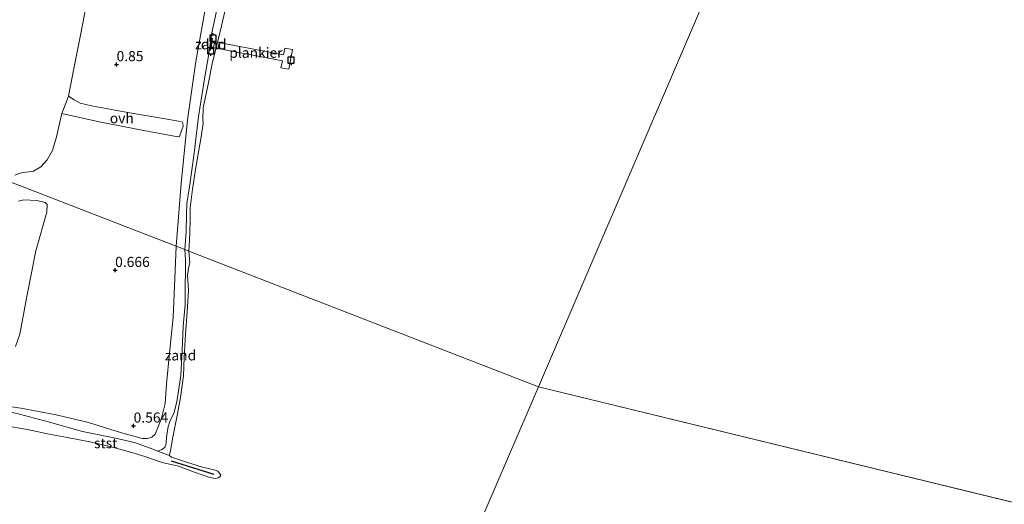
# Model space of a CAD drawing. Units: metres. Extents: x 80000 to 90005, y 406248 to 412503.
# Drawn here: x 84426 to 84668, y 410942 to 411062 of the extents above; entities that cross this region are included whole.
import ezdxf
from ezdxf.enums import TextEntityAlignment as Align

# ---------------------------------------------------------------- set-up
doc = ezdxf.new("R2010")
doc.units = ezdxf.units.M
doc.layers.get('0').update_dxf_attribs({"lineweight": 25})
for name, color, linetype, lineweight in [('B-ME-AL-OVERIG-GV-B7', 7, 'BV-GELEIDERAIL', 18), ('B-ME-GC-DAMWAND-GV-B6', 10, 'Continuous', 25), ('B-ME-GC-DAMWAND-L-B1', 10, 'Continuous', 25), ('B-ME-GR-BOMENSTRUIKEN-GV-B6', 93, 'Continuous', 18), ('B-ME-GW-HOOGTEPUNT-S-B1', 10, 'Continuous', 25), ('B-ME-GW-KRUINLIJN-L-B1', 93, 'Continuous', 18), ('B-ME-GW-TEENLIJN-L-B1', 93, 'Continuous', 18), ('B-ME-IE-GRASLAND-GV-B6', 93, 'Continuous', 18), ('B-ME-IE-GRONDWERKLIJN-GROND_NIETINGERICHT-GV-B6', 253, 'Continuous', 18), ('B-ME-IE-HULPGEOMETRIE-L-B1', 53, 'Continuous', 18), ('B-ME-OB-BEKLEDING-GV-B6', 253, 'Continuous', 18), ('B-ME-OB-WATERLIJN-L-B1', 133, 'OB-WATERLIJN', 18), ('B-ME-OG-WATER-GV-B6', 153, 'Continuous', 18), ('B-ME-VH-VERH_SOORT-HALF_VERHARDING-GV-B6', 8, 'IE-TERREINAFSCHEIDING-NATUURLIJK-HOUTWAL', 18), ('B-ME-VH-VERH_SOORT-ONVERHARD-GV-B6', 8, 'Continuous', 18), ('B-ME-VV-AFMEERCONSTRUCTIE-S-B1', 10, 'Continuous', 25), ('B-ME-VV-KRIBBEN-L-B1', 10, 'Continuous', 25)]:
    doc.layers.add(name, color=color, linetype=linetype, lineweight=lineweight)
doc.styles.add('NLCS-ISO', font='NLCS-ISO.TTF')
doc.linetypes.add('BV-GELEIDERAIL', pattern='A,10,-3,[108,NLCS.SHX,S=1,R=0,X=0,Y=0],-3', length=16)
doc.linetypes.add('IE-TERREINAFSCHEIDING-NATUURLIJK-HOUTWAL', pattern='A,7,-1.5,[67,NLCS.SHX,S=0.75,R=45,X=0,Y=0],-1.5,7,-1.5,[70,NLCS.SHX,S=0.75,R=0,X=0,Y=0],-1.5', length=20)
doc.linetypes.add('OB-WATERLIJN', pattern='A,10,[32,NLCS.SHX,S=2,R=0,X=0,Y=0],-12', length=22)

# ---------------------------------------------------------------- blocks, each defined once
blk = doc.blocks.new('meerpaal')
for p, q in [((-0.75, 0), (-1.25, 0)), ((0.75, 0.75), (-0.75, 0.75)), ((-0.75, 0.75), (-0.75, -0.75)), ((0.75, -0.75), (0.75, 0.75)), ((0.75, 0), (1.25, 0)), ((-0.75, -0.75), (0.75, -0.75))]:
    blk.add_line(p, q)
blk = doc.blocks.new('hoogtepunt')
for p, q in [((-0.5, 0), (0.5, 0)), ((0, 0.5), (0, -0.5))]:
    blk.add_line(p, q)

msp = doc.modelspace()

# ---------------------------------------------------------------- linework, layer by layer
at = {"layer": 'B-ME-AL-OVERIG-GV-B7'}
msp.add_polyline3d([(84473.151, 411054.951, 0.316), (84473.394, 411056.399, 0.318), (84491.0083, 411053.0518, 0.2874), (84491.3252, 411054.6644, 0.228), (84493.217, 411054.338, 0.238), (84492.337, 411049.528, 0.144), (84490.41, 411049.86, 0.193), (84490.8, 411051.607, 0.275), (84473.151, 411054.951, 0.316)], dxfattribs=at)
at = {"layer": 'B-ME-GC-DAMWAND-GV-B6'}
msp.add_polyline3d([(84473.4745, 411057.1081, 0.034), (84472.9475, 411054.1589, 0.014), (84472.8022, 411054.1988, 0.027), (84473.3215, 411057.15, 0.085), (84473.4745, 411057.1081, 0.034)], dxfattribs=at)
at = {"layer": 'B-ME-GC-DAMWAND-L-B1'}
msp.add_line((84472.878, 411054.214, 0.438), (84473.386, 411057.074, 0.44), dxfattribs=at)
at = {"layer": 'B-ME-GR-BOMENSTRUIKEN-GV-B6'}
msp.add_polyline3d([(84425.822, 411017.025, 0.785), (84427.154, 411017.406, 0.777), (84430.313, 411017.222, 0.818), (84432.379, 411016.741, 0.871), (84432.911, 411016.261, 0.941), (84432.788, 411014.302, 0.982), (84430.107, 411004.793, 0.716), (84427.925, 410993.564, 0.761), (84426.188, 410984.309, 1.019), (84425.126, 410981.257, 1.015)], dxfattribs=at)
at = {"layer": 'B-ME-GW-KRUINLIJN-L-B1'}
for points in [[(84464.608, 411005.97, 0.691), (84465.844, 411021.41, 0.628), (84467.408, 411037.096, 0.607), (84469.475, 411051.436, 0.56), (84472.169, 411066.542, 0.624)], [(84421.919, 410966.755, 0.933), (84426.402, 410966.092, 0.904), (84435.119, 410964.468, 0.929), (84443.045, 410962.605, 0.687), (84450.968, 410960.091, 0.625), (84456.299, 410958.667, 0.605), (84457.543, 410958.651, 0.638), (84458.649, 410958.961, 0.592), (84459.5, 410959.735, 0.613), (84460.204, 410961.504, 0.658), (84461.038, 410963.649, 0.621), (84461.935, 410967.275, 0.736), (84462.213, 410972.048, 0.646), (84462.994, 410979.645, 0.658), (84463.864, 410988.493, 0.728), (84464.329, 410998.043, 0.728), (84464.608, 411005.97, 0.691)]]:
    msp.add_polyline3d(points, dxfattribs=at)
at = {"layer": 'B-ME-GW-TEENLIJN-L-B1'}
msp.add_polyline3d([(84419.286, 410961.867, -0.08), (84419.711, 410963.449, 0.597), (84420.329, 410964.587, 0.765), (84420.982, 410965.169, 0.814), (84421.518, 410965.494, 0.72), (84422.055, 410965.496, 0.74), (84426.057, 410964.58, 0.65), (84433.448, 410962.669, 0.531), (84441.572, 410960.377, 0.408), (84450.133, 410958.668, 0.318), (84454.638, 410957.596, 0.125), (84458.855, 410955.989, 0.199), (84460.035, 410955.547, 0.119), (84463.001, 410954.436, -0.08)], dxfattribs=at)
at = {"layer": 'B-ME-IE-GRASLAND-GV-B6'}
for points in [[(84424.981, 411023.402, 0.833), (84426.575, 411023.981, 0.845), (84429.522, 411024.385, 0.854), (84431.368, 411025.5, 0.854), (84432.872, 411027.245, 0.837), (84434.227, 411029.542, 0.82), (84435.182, 411032.864, 0.816), (84436.469, 411038.601, 0.799), (84445.72, 411036.608, 0.769), (84456.673, 411034.46, 0.675), (84465.076, 411032.879, 0.654), (84465.432, 411032.965, 0.666), (84465.559, 411033.166, 0.675), (84466.319, 411035.538, 0.679), (84466.295, 411036.139, 0.624), (84466.096, 411036.487, 0.628), (84465.731, 411036.643, 0.637), (84461.411, 411037.422, 0.662), (84452.747, 411038.88, 0.769), (84443.817, 411040.509, 0.837), (84441.054, 411041.129, 0.777), (84439.565, 411041.982, 0.816), (84438.116, 411042.921, 0.76), (84439.481, 411049.706, 0.803), (84441.128, 411057.871, 0.79), (84443.113, 411068.582, 0.786)], [(84466.75, 411005.138, 0.211), (84464.608, 411005.97, 0.691), (84465.844, 411021.41, 0.628), (84467.408, 411037.096, 0.607), (84469.475, 411051.436, 0.56), (84472.169, 411066.542, 0.624)], [(84472.169, 411066.542, 0.624), (84469.475, 411051.436, 0.56), (84467.408, 411037.096, 0.607), (84465.844, 411021.41, 0.628), (84464.608, 411005.97, 0.691)], [(84475.016, 411066.118, 0.155), (84473.414, 411058.509, 0.147), (84472.553, 411052.802, 0.168), (84471.602, 411047.122, 0.117), (84470.111, 411037.852, 0.113), (84469.041, 411028.875, 0.138), (84467.87, 411020.601, 0.142), (84467.285, 411016.455, 0.113), (84467.17, 411013.837, 0.134), (84467.122, 411009.474, 0.206), (84466.75, 411005.138, 0.211)], [(84423.577, 411021.899, 0.925), (84464.608, 411005.97, 0.691), (84464.329, 410998.043, 0.728), (84463.864, 410988.493, 0.728), (84462.994, 410979.645, 0.658), (84462.213, 410972.048, 0.646), (84461.935, 410967.275, 0.736), (84461.038, 410963.649, 0.621), (84460.204, 410961.504, 0.658), (84459.5, 410959.735, 0.613), (84458.649, 410958.961, 0.592), (84457.543, 410958.651, 0.638), (84456.299, 410958.667, 0.605), (84450.968, 410960.091, 0.625), (84443.045, 410962.605, 0.687), (84435.119, 410964.468, 0.929), (84426.402, 410966.092, 0.904), (84421.919, 410966.755, 0.933)], [(84464.608, 411005.97, 0.691), (84423.577, 411021.899, 0.925)], [(84425.126, 410981.257, 1.015), (84426.188, 410984.309, 1.019), (84427.925, 410993.564, 0.761), (84430.107, 411004.793, 0.716), (84432.788, 411014.302, 0.982), (84432.911, 411016.261, 0.941), (84432.379, 411016.741, 0.871), (84430.313, 411017.222, 0.818), (84427.154, 411017.406, 0.777), (84425.822, 411017.025, 0.785)], [(84421.919, 410966.755, 0.933), (84426.402, 410966.092, 0.904), (84435.119, 410964.468, 0.929), (84443.045, 410962.605, 0.687), (84450.968, 410960.091, 0.625), (84456.299, 410958.667, 0.605), (84457.543, 410958.651, 0.638), (84458.649, 410958.961, 0.592), (84459.5, 410959.735, 0.613), (84460.204, 410961.504, 0.658), (84461.038, 410963.649, 0.621), (84461.935, 410967.275, 0.736), (84462.213, 410972.048, 0.646), (84462.994, 410979.645, 0.658), (84463.864, 410988.493, 0.728), (84464.329, 410998.043, 0.728), (84464.608, 411005.97, 0.691), (84466.75, 411005.138, 0.211)], [(84466.75, 411005.138, 0.211), (84466.957, 411002.599, 0.174), (84466.915, 410999.297, 0.174), (84466.855, 410996.411, 0.141), (84466.828, 410991.58, 0.153), (84466.369, 410986.217, 0.178), (84466.116, 410980.365, 0.141), (84465.777, 410974.176, 0.104), (84464.821, 410967.668, 0.153), (84464.09, 410964.766, 0.17), (84463.6, 410963.9, 0.186), (84463.048, 410962.785, 0.248), (84462.662, 410961.496, 0.26), (84462.292, 410959.65, 0.194), (84462.092, 410956.924, 0.186), (84461.925, 410956.54, 0.207), (84461.217, 410955.961, 0.182), (84460.035, 410955.547, 0.119), (84458.855, 410955.989, 0.199), (84454.638, 410957.596, 0.125), (84450.133, 410958.668, 0.318), (84441.572, 410960.377, 0.408), (84433.448, 410962.669, 0.531), (84426.057, 410964.58, 0.65)]]:
    msp.add_polyline3d(points, dxfattribs=at)
at = {"layer": 'B-ME-IE-GRONDWERKLIJN-GROND_NIETINGERICHT-GV-B6'}
for points in [[(84476.576, 411063.747, -0.079), (84475.179, 411057.737, -0.079), (84473.596, 411051.242, -0.079), (84472.432, 411045.413, -0.079), (84471.308, 411040.01, -0.079), (84471.15, 411037.161, -0.079), (84471.274, 411036.216, -0.079), (84470.774, 411032.871, -0.079), (84469.458, 411025.321, -0.079), (84468.612, 411019.971, -0.079), (84468.041, 411015.415, -0.079), (84468.106, 411012.664, -0.079), (84468.019, 411009.079, -0.079), (84467.752, 411004.749, -0.08), (84466.75, 411005.138, 0.211), (84467.122, 411009.474, 0.206), (84467.17, 411013.837, 0.134), (84467.285, 411016.455, 0.113), (84467.87, 411020.601, 0.142), (84469.041, 411028.875, 0.138), (84470.111, 411037.852, 0.113), (84471.602, 411047.122, 0.117), (84472.553, 411052.802, 0.168), (84473.414, 411058.509, 0.147), (84475.016, 411066.118, 0.155)], [(84472.8022, 411054.1988, 0.027), (84472.9475, 411054.1589, 0.014), (84473.4745, 411057.1081, 0.034), (84473.3215, 411057.15, 0.085), (84472.8022, 411054.1988, 0.027)], [(84467.752, 411004.749, -0.08), (84468.017, 411001.84, -0.08), (84467.783, 411000.931, -0.08), (84467.448, 410998.821, -0.08), (84467.669, 410995.118, -0.08), (84467.296, 410989.726, -0.08), (84466.932, 410984.379, -0.08), (84466.634, 410978.456, -0.08), (84466.449, 410974.047, -0.08), (84465.699, 410968.705, -0.08), (84464.863, 410964.32, -0.08), (84463.813, 410958.962, -0.08), (84463.115, 410955.184, -0.08), (84462.978, 410954.784, -0.08), (84463.001, 410954.436, -0.08), (84460.035, 410955.547, 0.119), (84461.217, 410955.961, 0.182), (84461.925, 410956.54, 0.207), (84462.092, 410956.924, 0.186), (84462.292, 410959.65, 0.194), (84462.662, 410961.496, 0.26), (84463.048, 410962.785, 0.248), (84463.6, 410963.9, 0.186), (84464.09, 410964.766, 0.17), (84464.821, 410967.668, 0.153), (84465.777, 410974.176, 0.104), (84466.116, 410980.365, 0.141), (84466.369, 410986.217, 0.178), (84466.828, 410991.58, 0.153), (84466.855, 410996.411, 0.141), (84466.915, 410999.297, 0.174), (84466.957, 411002.599, 0.174), (84466.75, 411005.138, 0.211), (84467.752, 411004.749, -0.08)]]:
    msp.add_polyline3d(points, dxfattribs=at)
at = {"layer": 'B-ME-IE-HULPGEOMETRIE-L-B1'}
msp.add_line((84553.738, 410971.368, 0.014), (85469.865, 410748.094, -0.092), dxfattribs=at)
for points in [[(84553.738, 410971.368, 0.014), (84634.033, 411158.603, 0.015), (84639.478, 411201.329, 0.015), (84647.45, 411335.665, 0.015)], [(84423.577, 411021.899, 0.925), (84464.608, 411005.97, 0.691), (84466.75, 411005.138, 0.211), (84467.752, 411004.749, -0.08), (84553.738, 410971.368, 0.014)], [(84420.881, 410677.512, 0.015), (84469.368, 410732.348, 0.014), (84511.095, 410815.652, 0.014), (84535.978, 410930.012, 0.014), (84553.738, 410971.368, 0.014)]]:
    msp.add_polyline3d(points, dxfattribs=at)
at = {"layer": 'B-ME-OB-BEKLEDING-GV-B6'}
msp.add_polyline3d([(84426.057, 410964.58, 0.65), (84433.448, 410962.669, 0.531), (84441.572, 410960.377, 0.408), (84450.133, 410958.668, 0.318), (84454.638, 410957.596, 0.125), (84458.855, 410955.989, 0.199), (84460.035, 410955.547, 0.119), (84463.001, 410954.436, -0.08), (84463.467, 410954.026, -0.08), (84466.655, 410952.942, -0.08), (84471.123, 410951.586, -0.08), (84474.199, 410950.858, -0.08), (84474.912, 410950.585, -0.08), (84475.322, 410950.1, -0.08), (84475.596, 410949.593, -0.08), (84475.395, 410949.222, -0.08), (84474.969, 410948.952, -0.08), (84474.189, 410948.78, -0.08), (84472.925, 410949.051, -0.08), (84469.118, 410950.309, -0.08), (84465.172, 410951.788, -0.08), (84461.208, 410952.743, -0.08), (84456.936, 410954.221, -0.08), (84453.187, 410955.369, -0.08), (84448.279, 410956.703, -0.08), (84443.819, 410957.696, -0.08), (84437.926, 410958.853, -0.08), (84433.424, 410959.695, -0.08), (84428.074, 410960.844, -0.08), (84423.749, 410961.608, -0.08)], dxfattribs=at)
at = {"layer": 'B-ME-OB-WATERLIJN-L-B1'}
for points in [[(84467.752, 411004.749, -0.08), (84468.019, 411009.079, -0.079), (84468.106, 411012.664, -0.079), (84468.041, 411015.415, -0.079), (84468.612, 411019.971, -0.079), (84469.458, 411025.321, -0.079), (84470.774, 411032.871, -0.079), (84471.274, 411036.216, -0.079), (84471.15, 411037.161, -0.079), (84471.308, 411040.01, -0.079), (84472.432, 411045.413, -0.079), (84473.596, 411051.242, -0.079), (84475.179, 411057.737, -0.079), (84476.576, 411063.747, -0.079)], [(84423.749, 410961.608, -0.08), (84428.074, 410960.844, -0.08), (84433.424, 410959.695, -0.08), (84437.926, 410958.853, -0.08), (84443.819, 410957.696, -0.08), (84448.279, 410956.703, -0.08), (84453.187, 410955.369, -0.08), (84456.936, 410954.221, -0.08), (84461.208, 410952.743, -0.08), (84465.172, 410951.788, -0.08), (84469.118, 410950.309, -0.08), (84472.925, 410949.051, -0.08), (84474.189, 410948.78, -0.08), (84474.969, 410948.952, -0.08), (84475.395, 410949.222, -0.08), (84475.596, 410949.593, -0.08), (84475.322, 410950.1, -0.08), (84474.912, 410950.585, -0.08), (84474.199, 410950.858, -0.08), (84471.123, 410951.586, -0.08), (84466.655, 410952.942, -0.08), (84463.467, 410954.026, -0.08), (84463.001, 410954.436, -0.08), (84462.978, 410954.784, -0.08), (84463.115, 410955.184, -0.08), (84463.813, 410958.962, -0.08), (84464.863, 410964.32, -0.08), (84465.699, 410968.705, -0.08), (84466.449, 410974.047, -0.08), (84466.634, 410978.456, -0.08), (84466.932, 410984.379, -0.08), (84467.296, 410989.726, -0.08), (84467.669, 410995.118, -0.08), (84467.448, 410998.821, -0.08), (84467.783, 411000.931, -0.08), (84468.017, 411001.84, -0.08), (84467.752, 411004.749, -0.08)]]:
    msp.add_polyline3d(points, dxfattribs=at)
at = {"layer": 'B-ME-OG-WATER-GV-B6'}
for points in [[(84634.033, 411158.603, 0.015), (84639.478, 411201.329, 0.015), (84647.45, 411335.665, 0.015), (84650.442, 411387.438, 0.02), (84814.492, 411599.059, 0.02), (84892.555, 411648.388, 0.02), (85035.664, 411739.133, 0.018), (85779.186, 410867.406, 0.077), (85702.302, 410734.337, -0.092), (85469.865, 410748.094, -0.092), (84553.738, 410971.368, 0.014), (84634.033, 411158.603, 0.015)], [(84634.033, 411158.603, 0.015), (84553.738, 410971.368, 0.014), (84467.752, 411004.749, -0.08), (84468.019, 411009.079, -0.079), (84468.106, 411012.664, -0.079), (84468.041, 411015.415, -0.079), (84468.612, 411019.971, -0.079), (84469.458, 411025.321, -0.079), (84470.774, 411032.871, -0.079), (84471.274, 411036.216, -0.079), (84471.15, 411037.161, -0.079), (84471.308, 411040.01, -0.079), (84472.432, 411045.413, -0.079), (84473.596, 411051.242, -0.079), (84475.179, 411057.737, -0.079), (84476.576, 411063.747, -0.079)], [(84423.749, 410961.608, -0.08), (84428.074, 410960.844, -0.08), (84433.424, 410959.695, -0.08), (84437.926, 410958.853, -0.08), (84443.819, 410957.696, -0.08), (84448.279, 410956.703, -0.08), (84453.187, 410955.369, -0.08), (84456.936, 410954.221, -0.08), (84461.208, 410952.743, -0.08), (84465.172, 410951.788, -0.08), (84469.118, 410950.309, -0.08), (84472.925, 410949.051, -0.08), (84474.189, 410948.78, -0.08), (84474.969, 410948.952, -0.08), (84475.395, 410949.222, -0.08), (84475.596, 410949.593, -0.08), (84475.322, 410950.1, -0.08), (84474.912, 410950.585, -0.08), (84474.199, 410950.858, -0.08), (84471.123, 410951.586, -0.08), (84466.655, 410952.942, -0.08), (84463.467, 410954.026, -0.08), (84463.001, 410954.436, -0.08), (84462.978, 410954.784, -0.08), (84463.115, 410955.184, -0.08), (84463.813, 410958.962, -0.08), (84464.863, 410964.32, -0.08), (84465.699, 410968.705, -0.08), (84466.449, 410974.047, -0.08), (84466.634, 410978.456, -0.08), (84466.932, 410984.379, -0.08), (84467.296, 410989.726, -0.08), (84467.669, 410995.118, -0.08), (84467.448, 410998.821, -0.08), (84467.783, 411000.931, -0.08), (84468.017, 411001.84, -0.08), (84467.752, 411004.749, -0.08), (84553.738, 410971.368, 0.014), (84535.978, 410930.012, 0.014)], [(85326.43, 410565.525, -0.069), (85295.843, 410410.728, -0.069), (85425.955, 410233.726, -0.069), (85404.099, 410175.103, -0.071), (85209.967, 409835.159, -0.071), (84281.125, 410151.721, 0.015), (84350.153, 410281.86, 0.015), (84355.413, 410291.793, 0.015), (84389.992, 410386.407, 0.015), (84396.076, 410432.881, 0.015), (84401.042, 410471.836, 0.015), (84407.04, 410544.904, 0.015), (84411.271, 410666.824, 0.015), (84420.881, 410677.512, 0.015), (84469.368, 410732.348, 0.014), (84511.095, 410815.652, 0.014), (84535.978, 410930.012, 0.014), (84553.738, 410971.368, 0.014), (85469.865, 410748.094, -0.092), (85326.43, 410565.525, -0.069)]]:
    msp.add_polyline3d(points, dxfattribs=at)
at = {"layer": 'B-ME-VH-VERH_SOORT-HALF_VERHARDING-GV-B6'}
msp.add_polyline3d([(84462.509, 411148.528, 0.854), (84462.415, 411146.191, 0.82), (84459.749, 411138.447, 0.807), (84455.949, 411129.126, 0.833), (84453.154, 411120.813, 0.837), (84450.092, 411108.006, 0.82), (84447.929, 411096.227, 0.871), (84445.53, 411081.93, 0.833), (84443.113, 411068.582, 0.786), (84441.128, 411057.871, 0.79), (84439.481, 411049.706, 0.803), (84438.116, 411042.921, 0.76), (84436.469, 411038.601, 0.799), (84435.182, 411032.864, 0.816), (84434.227, 411029.542, 0.82), (84432.872, 411027.245, 0.837), (84431.368, 411025.5, 0.854), (84429.522, 411024.385, 0.854), (84426.575, 411023.981, 0.845), (84424.981, 411023.402, 0.833)], dxfattribs=at)
at = {"layer": 'B-ME-VH-VERH_SOORT-ONVERHARD-GV-B6'}
msp.add_polyline3d([(84436.469, 411038.601, 0.799), (84438.116, 411042.921, 0.76), (84439.565, 411041.982, 0.816), (84441.054, 411041.129, 0.777), (84443.817, 411040.509, 0.837), (84452.747, 411038.88, 0.769), (84461.411, 411037.422, 0.662), (84465.731, 411036.643, 0.637), (84466.096, 411036.487, 0.628), (84466.295, 411036.139, 0.624), (84466.319, 411035.538, 0.679), (84465.559, 411033.166, 0.675), (84465.432, 411032.965, 0.666), (84465.076, 411032.879, 0.654), (84456.673, 411034.46, 0.675), (84445.72, 411036.608, 0.769), (84436.469, 411038.601, 0.799)], dxfattribs=at)
at = {"layer": 'B-ME-VV-KRIBBEN-L-B1'}
msp.add_line((84463.368, 410953.129, 0.185), (84473.864, 410949.893, 0.202), dxfattribs=at)

# ---------------------------------------------------------------- block references
at = {"layer": 'B-ME-GW-HOOGTEPUNT-S-B1', "rotation": 90}
for p in [(84449.967, 411050.701, 0.85), (84449.967, 411050.701, 0.85), (84449.614, 411000.057, 0.666), (84449.614, 411000.057, 0.666), (84454.165, 410961.763, 0.564), (84454.165, 410961.763, 0.564)]:
    msp.add_blockref('hoogtepunt', p, dxfattribs=at)
at = {"layer": 'B-ME-VV-AFMEERCONSTRUCTIE-S-B1', "rotation": 90}
for p in [(84473.7, 411057.162, 0.518), (84473.105, 411054.038, 0.489), (84492.8826, 411051.7412, 0.1635)]:
    msp.add_blockref('meerpaal', p, dxfattribs=at)

# ---------------------------------------------------------------- texts
at = {"layer": 'B-ME-AL-OVERIG-GV-B7', "ltscale": 0.2, "style": 'NLCS-ISO'}
msp.add_text('plankier', height=2.5, dxfattribs=at).set_placement((84484.2511, 411053.5736), align=Align.MIDDLE_CENTER)
at = {"layer": 'B-ME-GC-DAMWAND-GV-B6', "ltscale": 0.2, "style": 'NLCS-ISO'}
msp.add_text('dw', height=2.5, dxfattribs=at).set_placement((84473.1367, 411055.6558), align=Align.MIDDLE_CENTER)
at = {"layer": 'B-ME-GC-DAMWAND-L-B1', "ltscale": 0.2, "style": 'NLCS-ISO'}
msp.add_text('dw', height=2.5, dxfattribs=at).set_placement((84473.132, 411055.644), align=Align.MIDDLE_CENTER)
at = {"layer": 'B-ME-GW-HOOGTEPUNT-S-B1', "ltscale": 0.2, "style": 'NLCS-ISO'}
for s, p in [('0.85', (84449.967, 411050.701, 0.85)), ('0.85', (84449.967, 411050.701, 0.85)), ('0.666', (84449.614, 411000.057, 0.666)), ('0.666', (84449.614, 411000.057, 0.666)), ('0.564', (84454.165, 410961.763, 0.564)), ('0.564', (84454.165, 410961.763, 0.564))]:
    msp.add_text(s, height=2.5, dxfattribs=at).set_placement(p, align=Align.BOTTOM_LEFT)
at = {"layer": 'B-ME-IE-GRONDWERKLIJN-GROND_NIETINGERICHT-GV-B6', "ltscale": 0.2, "style": 'NLCS-ISO'}
for p in [(84473.1367, 411055.6558), (84465.704, 410979.0952)]:
    msp.add_text('zand', height=2.5, dxfattribs=at).set_placement(p, align=Align.MIDDLE_CENTER)
at = {"layer": 'B-ME-OB-BEKLEDING-GV-B6', "ltscale": 0.2, "style": 'NLCS-ISO'}
msp.add_text('stst', height=2.5, dxfattribs=at).set_placement((84447.3032, 410957.4896), align=Align.MIDDLE_CENTER)
at = {"layer": 'B-ME-VH-VERH_SOORT-ONVERHARD-GV-B6', "ltscale": 0.2, "style": 'NLCS-ISO'}
msp.add_text('ovh', height=2.5, dxfattribs=at).set_placement((84451.2534, 411037.4618), align=Align.MIDDLE_CENTER)

doc.saveas('drawing.dxf')
